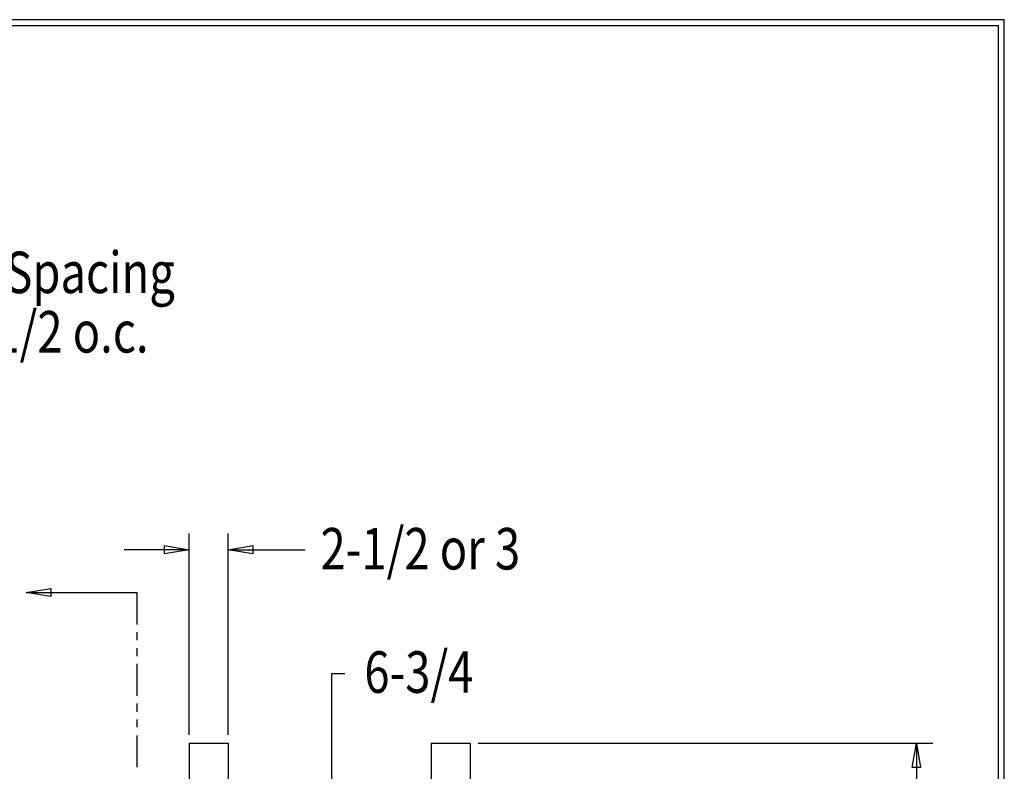
# Model space of a CAD drawing. Extents: x -22 to 240, y 38 to 241.
# Drawn here: x 150 to 240, y 172 to 241 of the extents above; entities that cross this region are included whole.
import ezdxf

# ---------------------------------------------------------------- set-up
doc = ezdxf.new("R2010")
doc.units = 0
doc.layers.add('LAYER_1', color=160, linetype='Continuous')
doc.styles.add('STD', font='txt')

# ---------------------------------------------------------------- blocks, each defined once
blk = doc.blocks.new('AI9-BLK29')
at = {"layer": 'LAYER_1', "color": 7}
blk.add_line((-130.281, 0.03), (130.281, 0.03), dxfattribs=at)
blk = doc.blocks.new('AI9-BLK28')
at = {"layer": 'LAYER_1', "color": 7}
blk.add_line((0.02, -100.51), (0.02, 100.51), dxfattribs=at)

msp = doc.modelspace()

# ---------------------------------------------------------------- linework, layer by layer
at = {"layer": 'LAYER_1', "color": 7}
for p, q in [((165.668, 175.503), (165.668, 193.812)), ((169.224, 175.503), (169.224, 193.812)), ((165.668, 192.331), (159.762, 192.331)), ((169.224, 192.331), (176.209, 192.331)), ((150.872, 188.457), (160.927, 188.457)), ((160.927, 188.457), (160.927, 185.557)), ((160.927, 184.838), (160.927, 184.118)), ((160.927, 183.398), (160.927, 182.679)), ((160.927, 181.959), (160.927, 179.059)), ((178.622, 154.527), (178.622, 181.091)), ((178.622, 181.091), (179.807, 181.091)), ((160.927, 178.361), (160.927, 177.62)), ((160.927, 176.9), (160.927, 176.202)), ((160.927, 175.461), (160.927, 172.582)), ((165.668, 174.762), (165.668, 103.812)), ((165.668, 174.762), (169.224, 174.762)), ((169.224, 174.762), (169.224, 103.812)), ((187.639, 174.762), (187.639, 103.812)), ((187.639, 174.762), (191.195, 174.762)), ((191.195, 174.762), (191.195, 103.812)), ((191.936, 174.762), (233.211, 174.762)), ((231.729, 174.762), (231.729, 168.116))]:
    msp.add_line(p, q, dxfattribs=at)
msp.add_lwpolyline([(-21.911, 240.506), (-21.911, 38.428), (239.709, 38.428), (239.709, 240.506)], close=True, dxfattribs=at)
for points in [[(165.668, 192.331), (163.445, 191.971), (163.445, 192.712), (165.668, 192.331)], [(169.224, 192.331), (171.447, 192.712), (171.447, 191.971), (169.224, 192.331)], [(150.872, 188.457), (153.116, 188.817), (153.116, 188.076), (150.872, 188.457)], [(231.729, 174.762), (232.11, 172.54), (231.348, 172.54), (231.729, 174.762)]]:
    msp.add_lwpolyline(points, dxfattribs=at)

# ---------------------------------------------------------------- block references
for name, p in [('AI9-BLK29', (108.899, 239.946)), ('AI9-BLK28', (239.16, 139.467))]:
    msp.add_blockref(name, p, dxfattribs=at)

# ---------------------------------------------------------------- texts
at = {"layer": 'LAYER_1', "color": 7, "attachment_point": 1, "style": 'STD'}
for s, insert, char_height in [('\\fArial|b0|i0;\\H3.7749;\\W0.80;\\C7;Picket Spacing', (136.098, 219.431), 3.77487), ('\\fArial|b0|i0;\\H3.7752;\\W0.80;\\C7;6 or 4-1/2 o.c.', (136.039, 214.031), 3.77523), ('\\fArial|b0|i0;\\H3.7752;\\W0.80;\\C7;2-1/2 or 3', (177.603, 194.317), 3.77523), ('\\fArial|b0|i0;\\H3.7749;\\W0.80;\\C7;6-3/4', (181.585, 183.109), 3.77487)]:
    msp.add_mtext(s, dxfattribs=dict(at, insert=insert, char_height=char_height))

doc.saveas('drawing.dxf')
